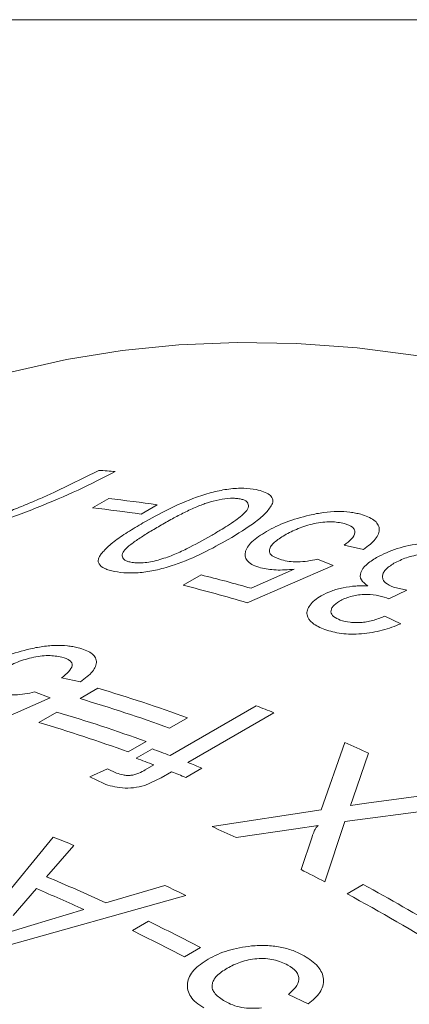
# Model space of a CAD drawing. Units: inches. Extents: x 0.1 to 10.9, y 0 to 8.5.
# Drawn here: x 9.8 to 9.9, y 8.1 to 8.5 of the extents above; entities that cross this region are included whole.
import ezdxf

# ---------------------------------------------------------------- set-up
doc = ezdxf.new("R2010")
doc.units = ezdxf.units.IN
doc.header["$MEASUREMENT"] = 0

msp = doc.modelspace()

# ---------------------------------------------------------------- linework, layer by layer
at = {"color": 7, "linetype": 'Continuous', "lineweight": 18}
for p, q in [((0.0621791378, 8.4506055117), (10.9444569626, 8.4506055117)), ((9.7809691472, 8.2818351699), (9.7965966712, 8.289567108)), ((9.7943647275, 8.2761454675), (9.8001396498, 8.2794792592)), ((9.8174847542, 8.2772452063), (9.8117098319, 8.2739114146)), ((9.8912311201, 8.2613052868), (9.8843482808, 8.2628173543)), ((9.880339762, 8.2555706692), (9.8496804872, 8.2422598109)), ((9.8747418329, 8.2578149659), (9.880339762, 8.2555706692)), ((9.8267285639, 8.2485057248), (9.8331451442, 8.2522099377)), ((9.8510075441, 8.2474454079), (9.8664414429, 8.2542168247)), ((9.902008527, 8.2478037786), (9.9067674213, 8.2467421958)), ((9.9003421628, 8.2436427713), (9.89950604, 8.2440084703)), ((9.9067674213, 8.2467421958), (9.9003421628, 8.2436427713)), ((9.8989245684, 8.2375069339), (9.9046054969, 8.2347499644)), ((9.7900658646, 8.214046074), (9.783217124, 8.2153811517)), ((9.7736141659, 8.2103610414), (9.7791778509, 8.2082937764)), ((9.7898550316, 8.2079955561), (9.7962716119, 8.211699769)), ((9.7791778509, 8.2082937764), (9.7485458552, 8.194841326)), ((9.8220701544, 8.1876446562), (9.8528697399, 8.2054248784)), ((9.7750968969, 8.1994758663), (9.7815134772, 8.2031800792)), ((9.8592026672, 8.2029612991), (9.8284030817, 8.1851810769)), ((9.828260174, 8.2011804335), (9.8218435937, 8.1974762205)), ((9.8135020393, 8.1926607437), (9.807085459, 8.1889565307)), ((9.876142394, 8.1682585243), (9.8845839557, 8.1922891841)), ((9.8099736887, 8.1866898692), (9.815748611, 8.1900236608)), ((9.8930475779, 8.1884488849), (9.8874945353, 8.1724905342)), ((9.813197227, 8.1825224242), (9.8162952321, 8.1843108645)), ((9.7933818597, 8.18004501), (9.799743246, 8.1828722233)), ((9.799743246, 8.1828722233), (9.8029547296, 8.1813833019)), ((9.8226281594, 8.1818472852), (9.818908548, 8.1796999993)), ((9.833477135, 8.183149508), (9.8277022127, 8.1798157164)), ((9.798344915, 8.1776139795), (9.7933818597, 8.18004501)), ((9.818908548, 8.1796999993), (9.8130016323, 8.1769445132)), ((9.8923545276, 8.1706019687), (9.921396657, 8.1745710813)), ((9.9300001072, 8.1700520897), (9.8845996761, 8.1640320137)), ((9.8874945353, 8.1724905342), (9.8865659778, 8.1697724186)), ((9.8865659778, 8.1697724186), (9.8923545276, 8.1706019687)), ((9.8370853133, 8.1622537135), (9.876142394, 8.1682585243)), ((9.8845996761, 8.1640320137), (9.8773862037, 8.1425212026)), ((9.8670141669, 8.1615166415), (9.8456625114, 8.1583182012)), ((9.8750350148, 8.1626782756), (9.8670141669, 8.1615166415)), ((9.7499141567, 8.1214944194), (9.7802920674, 8.1585038564)), ((9.8688945973, 8.1469403826), (9.8728524807, 8.1586468232)), ((9.7876950726, 8.155539302), (9.7779334695, 8.1443183988)), ((9.7742648473, 8.1400977486), (9.7659332137, 8.1304407174)), ((9.7991178624, 8.1350014441), (9.8201861195, 8.1412496496)), ((9.885381783, 8.13823318), (9.8911567052, 8.1415669717)), ((9.8276483543, 8.1376764302), (9.757818841, 8.1180179174)), ((9.772279738, 8.1269374807), (9.7912286093, 8.132637039)), ((9.8086046644, 8.1250968415), (9.8143795867, 8.1284306332)), ((9.759639863, 8.1231059718), (9.772279738, 8.1269374807)), ((9.8329524859, 8.1190154501), (9.8271775636, 8.1156816584)), ((9.8714421582, 8.0988967812), (9.8643843535, 8.1023133792))]:
    msp.add_line(p, q, dxfattribs=at)
at = {"color": 7, "linetype": 'Continuous', "lineweight": 18, "flags": 128}
msp.add_lwpolyline([(10.1660806856, 8.2239795395), (10.1425203205, 8.2391851083), (10.1189235708, 8.2533423168), (10.0953268212, 8.2664293356), (10.071766456, 8.2784259854), (10.0482788036, 8.2893137682), (10.0249000804, 8.299075896), (10.0016663346, 8.3076973161), (9.978613391, 8.315164735), (9.9557767954, 8.3214666386), (9.9331917604, 8.3265933096), (9.9108931104, 8.3305368431), (9.8889152282, 8.3332911586), (9.8672920023, 8.334852009), (9.846056774, 8.3352169876), (9.8252422865, 8.3343855317), (9.8048806343, 8.3323589233), (9.7850032135, 8.3291402873), (9.7656406737, 8.3247345865), (9.7468228705, 8.3191486143), (9.7285788197, 8.3123909839), (9.7109366521, 8.3044721149), (9.6939581094, 8.2954241597)], dxfattribs=at)
at = {"color": 7, "linetype": 'Continuous', "lineweight": 18}
for centre, radius, start, end in [((9.7712973343, 7.8878233601), 0.402539557520345, 85.5582888541, 86.3966243982), ((9.7536200976, 7.8498527739), 0.4321376928358217, 81.5012549716, 83.820143386), ((9.7478451753, 7.8465189823), 0.4321376928362481, 81.5012549716, 83.820143386), ((9.7081747962, 7.7478257804), 0.5196354164333007, 74.0456684956, 76.0841711076), ((9.7007584232, 7.7403081728), 0.5235773373048342, 73.4751102282, 76.0783338317), ((9.6351215427, 7.667756549), 0.5673125870954187, 70.0960228195, 73.4974099357), ((9.6287049624, 7.664052336), 0.5673125870982629, 70.0960228195, 73.4974099357), ((9.6319194075, 7.6280738736), 0.6181854350662198, 68.4285045237, 69.0583157549), ((9.620363408, 7.6592368591), 0.56731258709473, 70.0960228195, 73.4974099357), ((9.6139468277, 7.6555326462), 0.5673125870969934, 70.0960228195, 73.4974099357), ((9.6088543442, 7.5733630122), 0.6775665464601187, 65.2012542959, 65.9871821714), ((9.6050813506, 7.6206456114), 0.6071013570488542, 69.0583040756, 69.6957580047), ((9.5993064284, 7.6173118198), 0.6071013569831268, 69.0583040755, 69.6957580048), ((9.5974093117, 7.600897982), 0.6282872406633433, 67.9304180182, 68.4288515781), ((9.5916343895, 7.5975641905), 0.6282872404041486, 67.9304180181, 68.4288515782), ((9.5567895982, 7.5400525929), 0.6824220997857777, 64.9565565213, 65.7488863907), ((9.5504078942, 7.5737177264), 0.6283482719680096, 67.8126476269, 68.5398076789), ((9.5301654797, 7.4856926791), 0.7429575629901743, 62.1376266651, 62.8758639084), ((9.5210900226, 7.5315790705), 0.6643929865917862, 65.2620360052, 67.2579113264), ((9.515294293, 7.5282483625), 0.6643985394217674, 65.4608793307, 67.0590680008), ((9.5208571254, 7.5065587996), 0.7017337968877007, 64.0752500356, 64.7507860453), ((9.501948905, 7.4340190445), 0.8018343473098143, 58.5199687363, 61.4324433864), ((9.5111725457, 7.4434638735), 0.7948181535601835, 59.0964542291, 61.4401267564), ((9.4938895944, 7.4731882001), 0.7294220186223125, 62.3002778449, 63.9359726568), ((9.4881146721, 7.4698544084), 0.7294220186188715, 62.3002778449, 63.9359726568)]:
    msp.add_arc(centre, radius, start, end, dxfattribs=at)
for points, knots in [([(9.80247195356301, 8.289153945162635), (9.798134457323531, 8.28691590578695), (9.789455183961751, 8.282437618207306), (9.77462998908467, 8.276186878350087), (9.759100668032861, 8.270351912444927), (9.748433182244922, 8.266963631191535), (9.743100757955505, 8.265269909389215)], [0, 0, 0, 0, 0.24983628273189, 0.499919140859378, 0.7500213852668965, 1, 1, 1, 1]), ([(9.81237990790128, 8.270768747222315), (9.815278012775673, 8.272390781211682), (9.821066610426664, 8.27563058879202), (9.829670463233189, 8.279452493416766), (9.837299626616822, 8.281855876695733), (9.843200487562378, 8.283031337569836), (9.848588704422664, 8.283326397132292), (9.851438442709542, 8.282904905090597), (9.852864684774026, 8.282693956007138)], [0, 0, 0, 0, 0.2505212327083894, 0.5003844519194544, 0.6311462350488249, 0.7501999354334461, 0.8749796213089708, 1, 1, 1, 1]), ([(9.852864684774026, 8.282693956007138), (9.854703632807874, 8.282194238599082), (9.857465455534406, 8.281443738384283), (9.858633607581849, 8.279705677909254), (9.8588630193195, 8.278606656086527), (9.858745412034153, 8.278007915620293), (9.85868659686014, 8.27770848668094)], [0, 0, 0, 0, 0.4988223948480926, 0.7491560398856443, 0.8745534248041732, 0.9999999999999999, 0.9999999999999999, 0.9999999999999999, 0.9999999999999999]), ([(9.736082031301116, 8.264729492821889), (9.739966619177407, 8.266003990562345), (9.747738069018157, 8.268553732150773), (9.757253766580458, 8.272094078978535), (9.764746445990474, 8.27498764981689), (9.770274620058878, 8.277217851649851), (9.775700505988825, 8.279495783110038), (9.779212876763303, 8.28105534909194), (9.78096914724108, 8.281835169864866)], [0, 0, 0, 0, 0.2498628592879349, 0.49987199153715, 0.6251189275815814, 0.7499315768145983, 0.874959730260886, 1, 1, 1, 1]), ([(9.847089762495846, 8.279360164337698), (9.846583322075682, 8.279440316346584), (9.845570924332394, 8.279600543906797), (9.843108572258886, 8.279599516061849), (9.839645641707351, 8.279145340017356), (9.836166234921798, 8.278272690471812), (9.833529421727532, 8.277336625552023), (9.83070358177895, 8.276189620179238), (9.827081205373732, 8.274478914515079), (9.822712987019493, 8.272194650149235), (9.819884813319648, 8.270585812484043), (9.818406749702513, 8.269744999764894)], [0, 0, 0, 0, 0.062545836151135, 0.1250320093935833, 0.2495252964457846, 0.3742107861590589, 0.4316569353959018, 0.499351815180358, 0.6555497236492221, 0.8199829729644513, 0.9999999999999999, 0.9999999999999999, 0.9999999999999999, 0.9999999999999999]), ([(9.836680080276993, 8.26618270437228), (9.837805044373608, 8.266842160085869), (9.839815401421529, 8.268020634532824), (9.84280470081656, 8.269872355027324), (9.845415957517796, 8.271620633076774), (9.847835091403237, 8.273465600563538), (9.849754771692265, 8.275287429050195), (9.850300872000352, 8.277062999319774), (9.849740297811826, 8.278321229559829), (9.848462949674122, 8.279033055291682), (9.847547605324982, 8.279251100887766), (9.847089762495846, 8.279360164337698)], [0, 0, 0, 0, 0.1401276670479108, 0.2504138966802285, 0.388326529700508, 0.5007683249986711, 0.6257229640241166, 0.7504320192893413, 0.8749492824100781, 0.9374513270547291, 1, 1, 1, 1]), ([(9.858686596860139, 8.27770848668094), (9.858035318981745, 8.276629869729968), (9.856731621038683, 8.2744707441908), (9.85143124724517, 8.27005277580348), (9.846272309157559, 8.266920287401309), (9.842833144811943, 8.264832039346604)], [0, 0, 0, 0, 0.2496855141932975, 0.4998089173078376, 1, 1, 1, 1]), ([(9.856505375828682, 8.267723519243562), (9.858759219888418, 8.26891501781423), (9.863263876559762, 8.271296412375255), (9.869034107245417, 8.272824953083347), (9.871917281024626, 8.273588709114971)], [0, 0, 0, 0, 0.5003364793758684, 1, 1, 1, 1]), ([(9.871917281024626, 8.273588709114971), (9.873611250125988, 8.27393049345268), (9.876998284714277, 8.274613879809978), (9.881990425617897, 8.274960677019543), (9.88574448609883, 8.274753927179942), (9.888440640543049, 8.274332208873703), (9.889647274114912, 8.274022669346756), (9.890250704066135, 8.27386787055282)], [0, 0, 0, 0, 0.2499643802416681, 0.4997954219111552, 0.7496075529270362, 0.8747802931668935, 1, 1, 1, 1]), ([(9.890250704066135, 8.27386787055282), (9.892001696621726, 8.273258776095778), (9.894626618376014, 8.272345679529147), (9.89642887535202, 8.270387869455368), (9.896984282631845, 8.26870352645403), (9.89668302625501, 8.266869574460541), (9.895262593067432, 8.264332485982685), (9.89284506837426, 8.262517187012078), (9.891231120088708, 8.26130528681116)], [0, 0, 0, 0, 0.2496823394469456, 0.3743000519236884, 0.4999958916579778, 0.626044542258278, 0.750345975120563, 1, 1, 1, 1]), ([(9.80217370033223, 8.25343067357537), (9.801522849010171, 8.253573398802159), (9.800221542948027, 8.25385876228925), (9.798113605002555, 8.25466128326665), (9.796705665567739, 8.255757305314583), (9.796278730046437, 8.257120744664144), (9.79649768112982, 8.258241021560204), (9.797215947390164, 8.259458007072602), (9.798841522682697, 8.261397676398609), (9.801847604809765, 8.264110227750601), (9.80676712316514, 8.267476760227831), (9.810506225467195, 8.26966980284893), (9.81237990790128, 8.270768747222315)], [0, 0, 0, 0, 0.0625601129045052, 0.125082106176831, 0.2497628295623861, 0.3126997563452902, 0.3747106966749872, 0.4332302062233511, 0.4997831669248935, 0.6655637008227263, 0.8324123363129401, 1, 1, 1, 1]), ([(9.818406749702513, 8.269744999764894), (9.816976484904133, 8.268905585035649), (9.814212689250514, 8.267283528208896), (9.810462843758499, 8.26488069552951), (9.807456491686505, 8.262702501272086), (9.805339738560058, 8.260694595077172), (9.80472374595745, 8.258963313656317), (9.80531981451699, 8.257750727137568), (9.806634406435942, 8.257073896343119), (9.807554895605554, 8.256858963550446), (9.808015248263336, 8.25675147191924)], [0, 0, 0, 0, 0.1779904141138222, 0.343942697513913, 0.5007750860926083, 0.6257226639339376, 0.7504534230144886, 0.8749173327472988, 0.9374439806428666, 1, 1, 1, 1]), ([(9.884436973978683, 8.2705448050598), (9.882893146040725, 8.270854190109555), (9.880589891514429, 8.271315765197487), (9.876641750295093, 8.271081035952244), (9.872608807160555, 8.270395233318656), (9.867650932571808, 8.268856618102939), (9.864590928228171, 8.267224540467952), (9.863058248254722, 8.266407073423679)], [0, 0, 0, 0, 0.2494297752707925, 0.3721271294296413, 0.4999597044636872, 0.7495422683041305, 1, 1, 1, 1]), ([(9.884348280802168, 8.262817354276333), (9.88528883995168, 8.263556730061381), (9.887166115513992, 8.265032460847006), (9.888273301534845, 8.266984818913825), (9.88808541202833, 8.268386940389558), (9.887098652003957, 8.269607958980686), (9.885500150863761, 8.270170592594306), (9.884436973978683, 8.2705448050598)], [0, 0, 0, 0, 0.2504439107791459, 0.4998646110438233, 0.624562571443314, 0.7502933305473477, 1, 1, 1, 1]), ([(9.8177756044809, 8.257450825033503), (9.819597213296165, 8.25804845245617), (9.823245819453241, 8.259245475151552), (9.82960287504903, 8.262236196812248), (9.833849056022473, 8.26460402207281), (9.836680080276993, 8.26618270437228)], [0, 0, 0, 0, 0.2494152387300254, 0.499568276170877, 1, 1, 1, 1]), ([(9.85445837024506, 8.254725447266196), (9.853525992091912, 8.255022856164766), (9.8516616076543, 8.255617555343665), (9.849821938696628, 8.256914441924163), (9.848875236177355, 8.258483663864661), (9.848841325787152, 8.260246953191215), (9.849617435589503, 8.262125168605579), (9.851742832457422, 8.264685359115271), (9.854600998825468, 8.266508663686485), (9.856505375828682, 8.267723519243564)], [0, 0, 0, 0, 0.1250835984508585, 0.2501173086956262, 0.3724229254556188, 0.5002869173238388, 0.6254630090544254, 0.7504485251859969, 1, 1, 1, 1]), ([(9.863058248254722, 8.266407073423679), (9.861717975915152, 8.265564899586916), (9.859723176536269, 8.264311446988602), (9.858089017422191, 8.262530368720691), (9.857488470544062, 8.261231686254163), (9.857604509620415, 8.260034271148347), (9.858762270954303, 8.258658131042157), (9.86066477239314, 8.258019483472886), (9.861949837482749, 8.257588102093045)], [0, 0, 0, 0, 0.2531640557520851, 0.3767976748156046, 0.5032230193677099, 0.6263333432316791, 0.747602831744424, 1, 1, 1, 1]), ([(9.842833144811943, 8.264832039346604), (9.839928767951097, 8.26321460186133), (9.834127362592067, 8.259983819168678), (9.82549460456773, 8.256258493133481), (9.817815548789525, 8.25400754998765), (9.811881869882834, 8.25297236366721), (9.806463298108168, 8.25277772478824), (9.80360457932533, 8.253212869773737), (9.80217370033223, 8.25343067357537)], [0, 0, 0, 0, 0.2505192047705649, 0.5004045710075747, 0.6318689111804457, 0.7502375817822375, 0.8749860253343479, 1, 1, 1, 1]), ([(9.895903757848174, 8.258422305925116), (9.898246288254466, 8.259583223218513), (9.901742346714647, 8.261315808936187), (9.907548966571872, 8.262771480827768), (9.912006770043321, 8.263481095558467), (9.916460686606051, 8.263783880791403), (9.922113960061319, 8.263608813414796), (9.925509845681088, 8.262659051490054), (9.927772128934645, 8.262026335686935)], [0, 0, 0, 0, 0.2492202011244374, 0.3719432585594666, 0.4997658914265075, 0.6252062559872332, 0.7503185602948684, 1, 1, 1, 1]), ([(9.892748674516602, 8.248260791037811), (9.891853315318864, 8.248953820984287), (9.89006416016038, 8.250338670893525), (9.88994879922087, 8.253062184483674), (9.89192526259285, 8.255896199308706), (9.894576425186777, 8.257579529045175), (9.895903757848174, 8.258422305925116)], [0, 0, 0, 0, 0.2501267893551052, 0.499816874145034, 0.7495780148869492, 1, 1, 1, 1]), ([(9.921770805883947, 8.258772680946544), (9.92037095482272, 8.25916693969014), (9.918262658522174, 8.259760727324839), (9.914728255267672, 8.259840449338025), (9.911961867906903, 8.259610716002994), (9.909221464364412, 8.259114955999884), (9.905683160908644, 8.258150261243102), (9.903550843536022, 8.257064801512838), (9.902125196018007, 8.256339073255766)], [0, 0, 0, 0, 0.2494840013166905, 0.3757443999504227, 0.4998605562523536, 0.6266752600219155, 0.7503985589591605, 1, 1, 1, 1]), ([(9.808015248263336, 8.25675147191924), (9.808668523074278, 8.256651061999541), (9.8099747518325, 8.256450291477666), (9.812430084849074, 8.256504221096918), (9.81508607908414, 8.256830891613818), (9.816878852662663, 8.257244124467688), (9.8177756044809, 8.257450825033503)], [0, 0, 0, 0, 0.249976324244947, 0.4998298696573644, 0.7498130945336625, 1, 1, 1, 1]), ([(9.866441442927433, 8.254216824688475), (9.864194552381516, 8.254050616356311), (9.859705736766447, 8.253718567001206), (9.856206202037024, 8.254390068113498), (9.85445837024506, 8.254725447266196)], [0, 0, 0, 0, 0.5005530943119082, 1, 1, 1, 1]), ([(9.861949837482749, 8.257588102093045), (9.862804237686335, 8.25738139649219), (9.864510994130825, 8.256968479787712), (9.867720768312964, 8.256807169389473), (9.871233854793447, 8.25708225494769), (9.873572598608076, 8.257570748050586), (9.874741832882522, 8.257814965854678)], [0, 0, 0, 0, 0.2502948592407178, 0.4999909436337659, 0.7500248968779162, 1, 1, 1, 1]), ([(9.902125196018007, 8.256339073255766), (9.900987138652413, 8.255588118800986), (9.899284079241774, 8.254464344121573), (9.898232880645484, 8.252808684256296), (9.897950369716707, 8.25158883379585), (9.89819639911797, 8.250426804432113), (9.899226489919307, 8.249021850284677), (9.900896348214493, 8.248290728803676), (9.902008526964906, 8.247803778637017)], [0, 0, 0, 0, 0.2495263416145909, 0.3734066463931105, 0.4999983278203392, 0.6253465800907851, 0.7504689029038834, 1, 1, 1, 1]), ([(9.876143105664651, 8.244756093895056), (9.877294819413846, 8.245344003047133), (9.879598041495544, 8.246519716493328), (9.88395704871217, 8.247720873798027), (9.887716058632586, 8.248226864012901), (9.890639092661594, 8.248331586658066), (9.89204533692734, 8.248284394398242), (9.892748674516602, 8.248260791037811)], [0, 0, 0, 0, 0.2498318612444848, 0.4996191631233918, 0.7493978325206585, 0.8746605204856323, 1, 1, 1, 1]), ([(9.877366630252203, 8.232661854261371), (9.875783797820535, 8.233364411115488), (9.872619926153222, 8.234768728894771), (9.870912904942676, 8.237360095056252), (9.87104332776651, 8.239640603044965), (9.872014914770677, 8.241407050748581), (9.87363063268, 8.243168052351646), (9.87530554641083, 8.24422670356996), (9.876143105664651, 8.244756093895056)], [0, 0, 0, 0, 0.2497716918087686, 0.4992604164534521, 0.6227054817552334, 0.7495951610902309, 0.8747822731585756, 1, 1, 1, 1]), ([(9.899506040044052, 8.244008470337313), (9.898304847872346, 8.24435590572761), (9.895903496550678, 8.24505047771479), (9.892097149891065, 8.245261169008076), (9.888918668233783, 8.245024184967551), (9.886550559254008, 8.244509934876609), (9.884413040452761, 8.243747179695545), (9.883225241508033, 8.243108595552384), (9.882630952035644, 8.242789093809096)], [0, 0, 0, 0, 0.250008296852443, 0.4998015873018531, 0.6284702669278437, 0.7497080973007648, 0.8747718682037078, 1, 1, 1, 1]), ([(9.882630952035644, 8.242789093809098), (9.881738798746357, 8.242191706209502), (9.880406336026157, 8.241299486547783), (9.879668580509799, 8.23998320605282), (9.879525012421324, 8.239019698294317), (9.879794340040176, 8.238105788785784), (9.880734874259895, 8.23702400219485), (9.882060014408117, 8.236449193092854), (9.882944662947756, 8.236065457053058)], [0, 0, 0, 0, 0.2492394574812806, 0.3722480088170292, 0.4996611688538923, 0.6256629517501231, 0.7500968305034228, 1, 1, 1, 1]), ([(9.882944662947757, 8.236065457053058), (9.884061396232324, 8.235743580838204), (9.885742732426388, 8.235258969035616), (9.888536924288967, 8.235109264022494), (9.890711035848279, 8.235203205746943), (9.892920636096022, 8.23552633326699), (9.895775379558167, 8.236222675953236), (9.897671840730911, 8.236996064097669), (9.898924568422244, 8.237506933900118)], [0, 0, 0, 0, 0.2495207479146354, 0.3756745414844787, 0.4997739754444332, 0.6215973976880109, 0.7500421178133981, 0.9999999999999999, 0.9999999999999999, 0.9999999999999999, 0.9999999999999999]), ([(9.90460549693266, 8.234749964392993), (9.902446254875045, 8.233907660209416), (9.898134299706813, 8.232225598735678), (9.890528471552727, 8.230937200777985), (9.883051906423491, 8.231019978545092), (9.879263125816989, 8.232114157030834), (9.877366630252203, 8.232661854261371)], [0, 0, 0, 0, 0.2504945243972027, 0.5002316230727538, 0.7498381118621176, 0.9999999999999999, 0.9999999999999999, 0.9999999999999999, 0.9999999999999999]), ([(9.77091302290802, 8.225547244614882), (9.77260206805356, 8.225911209147315), (9.775979257356795, 8.22663894406247), (9.780952320909483, 8.22707320288738), (9.784689041486692, 8.226947458401337), (9.787371078014534, 8.226592675715835), (9.788570676815521, 8.226316931381355), (9.789170588721541, 8.22617903335317)], [0, 0, 0, 0, 0.2499643802416736, 0.4997954219111448, 0.7496075529270273, 0.8747802931668909, 1, 1, 1, 1]), ([(9.789170588721541, 8.22617903335317), (9.790910477324134, 8.2256239717688), (9.793518753086593, 8.224791876153581), (9.79530150506545, 8.222932285771584), (9.795844133990872, 8.221313171688587), (9.795532518108063, 8.219532850320302), (9.794101547629863, 8.217050931268142), (9.7916814983198, 8.21524902990955), (9.79006586459082, 8.214046074003186)], [0, 0, 0, 0, 0.2496823394468933, 0.3743000519245648, 0.4999958916580544, 0.6260445422581074, 0.7503459751206175, 1, 1, 1, 1]), ([(9.755525095845123, 8.21957546903374), (9.757778037034104, 8.220770882551), (9.762280889178314, 8.22316010173955), (9.76803693619219, 8.224751887391799), (9.77091302290802, 8.225547244614882)], [0, 0, 0, 0, 0.5003364793758651, 1, 1, 1, 1]), ([(9.783357089217088, 8.222854856855655), (9.781821715428016, 8.22312381195278), (9.77953107374293, 8.223525069132807), (9.775597876524103, 8.223220558171295), (9.771577094548597, 8.222478431770632), (9.766629229956912, 8.220894069559), (9.763570251416727, 8.219257329953704), (9.762038085242683, 8.218437527844598)], [0, 0, 0, 0, 0.2494297752709124, 0.3721271294353455, 0.499959704463445, 0.7495422683040123, 1, 1, 1, 1]), ([(9.7832171240481, 8.215381151662356), (9.784158941438632, 8.216114126670286), (9.786038728342325, 8.217577082052605), (9.787154418864203, 8.219486486635159), (9.78697650326459, 8.220838871860842), (9.786001707722145, 8.222000691410871), (9.78441345187166, 8.222513670225155), (9.783357089217088, 8.222854856855655)], [0, 0, 0, 0, 0.2504439107791888, 0.4998646110439147, 0.6245625714376359, 0.75029333054731, 1, 1, 1, 1]), ([(9.760870125695481, 8.209897320625787), (9.761719684319582, 8.209714036403293), (9.7634167691875, 8.209347906425096), (9.766613010497556, 8.20925331447223), (9.77011454086487, 8.209586085862915), (9.772447715788822, 8.210102743175899), (9.773614165945656, 8.210361041427594)], [0, 0, 0, 0, 0.2502948592407388, 0.4999909436337665, 0.7500248968779335, 1, 1, 1, 1]), ([(9.802954729639557, 8.181383301860741), (9.803689127999894, 8.181136593420668), (9.80482153619645, 8.18075618045301), (9.806625801024179, 8.180514282042205), (9.808088081809995, 8.180544527879114), (9.809533722584462, 8.180856259059361), (9.811319590099808, 8.181492210012413), (9.812459064757107, 8.182117412343757), (9.81319722696676, 8.182522424189724)], [0, 0, 0, 0, 0.2501776466061733, 0.3857623231651398, 0.4998167405203063, 0.6136282865965261, 0.7497048346913237, 1, 1, 1, 1]), ([(9.813001632313778, 8.176944513165326), (9.811681924582423, 8.176635652950983), (9.809039475292126, 8.176017222494904), (9.804913696728653, 8.175998215310255), (9.801318926871604, 8.176594551392883), (9.799337030368465, 8.177273903442167), (9.79834491497008, 8.17761397953996)], [0, 0, 0, 0, 0.2493095805052727, 0.4991922896398838, 0.7493012171471659, 1, 1, 1, 1]), ([(9.872852480745848, 8.158646823224341), (9.873094411079263, 8.159337559127216), (9.873457288868156, 8.16037361241415), (9.87406320714879, 8.161558552718466), (9.874443748689616, 8.16224056149083), (9.874838393695663, 8.162532717026128), (9.875035014822913, 8.162678275565582)], [0, 0, 0, 0, 0.5004834683872644, 0.7506885631973315, 0.8757873658874115, 0.9999999999999999, 0.9999999999999999, 0.9999999999999999, 0.9999999999999999]), ([(9.835675181624325, 8.114909081355028), (9.837934655146158, 8.116058132386254), (9.842450563169999, 8.11835468896086), (9.848306978003228, 8.119198366356981), (9.851233214857036, 8.119619921174996)], [0, 0, 0, 0, 0.5003364793758747, 0.9999999999999999, 0.9999999999999999, 0.9999999999999999, 0.9999999999999999]), ([(9.851233214857036, 8.119619921174996), (9.852956813559372, 8.119721630185628), (9.856403091544282, 8.119924993952225), (9.861508056556824, 8.119325848778248), (9.865362715854163, 8.118243693267331), (9.868139507508745, 8.117099070311513), (9.869385750371688, 8.11642474352304), (9.870008988683244, 8.116087516886418)], [0, 0, 0, 0, 0.2499643802416648, 0.4997954219111431, 0.7496075529270292, 0.8747802931668807, 1, 1, 1, 1]), ([(9.834156455700166, 8.097496953481055), (9.83319006318192, 8.098099643044165), (9.83125766358037, 8.099304781794336), (9.829316330453603, 8.10147503722571), (9.828275047629614, 8.103834585339612), (9.828158558730976, 8.106269779191852), (9.828866572084832, 8.108690795982815), (9.830927057347774, 8.1117599363232), (9.833776570320289, 8.113649846758957), (9.835675181624325, 8.114909081355028)], [0, 0, 0, 0, 0.1250835984508811, 0.25011730869566, 0.372422925456949, 0.5002869173238489, 0.6254630090524277, 0.7504485251859623, 1, 1, 1, 1]), ([(9.864193964534103, 8.112776442170345), (9.862602297804694, 8.113522312932167), (9.860227672039214, 8.114635086037252), (9.8561927920996, 8.115154485516825), (9.852088663894474, 8.115077585676774), (9.847071402979331, 8.114033815699845), (9.844005279145755, 8.11245217888806), (9.842469534072183, 8.111659976396016)], [0, 0, 0, 0, 0.249429775270885, 0.3721271294375908, 0.4999597044635152, 0.749542268304039, 1, 1, 1, 1]), ([(9.870008988683244, 8.116087516886418), (9.871821611531388, 8.114895497446083), (9.874538923567474, 8.113108535102652), (9.876445166923391, 8.11009256096619), (9.877067559422002, 8.107705855258972), (9.876819640628863, 8.105294743026901), (9.875452661347033, 8.10216419135057), (9.873047711513157, 8.100204846773947), (9.871442158249447, 8.098896781202095)], [0, 0, 0, 0, 0.2496823394468855, 0.3743000519230649, 0.4999958916580943, 0.6260445422574176, 0.7503459751206295, 1, 1, 1, 1]), ([(9.842469534072183, 8.111659976396016), (9.841132383395621, 8.110792106043407), (9.839142230155604, 8.10950040793905), (9.837545640323922, 8.107406161043777), (9.836987195461074, 8.10575280162579), (9.837157987030961, 8.10408671641228), (9.83840237337907, 8.101956676638311), (9.840374060059379, 8.100686611586616), (9.841705857065557, 8.09982873246698)], [0, 0, 0, 0, 0.2531640557489857, 0.3767976748136341, 0.5032230193548448, 0.6263333432208087, 0.7476028317395403, 1, 1, 1, 1]), ([(9.86438435351069, 8.102313379202323), (9.865318288309515, 8.10312168568858), (9.86718234223481, 8.104734996254207), (9.868244353957227, 8.107150056380458), (9.868002659675177, 8.109088217336211), (9.866950757766746, 8.11094746213729), (9.86529513410235, 8.112045876987045), (9.864193964534103, 8.112776442170345)], [0, 0, 0, 0, 0.2504439107791945, 0.4998646110439231, 0.6245625714464941, 0.7502933305473057, 1, 1, 1, 1]), ([(9.841705857065557, 8.09982873246698), (9.842587308059061, 8.099369287919941), (9.84434810137038, 8.098451497944877), (9.847631867869431, 8.097570789649216), (9.851207217293139, 8.097224183756328), (9.853575493490869, 8.097409303323227), (9.854759492218918, 8.097501852212563)], [0, 0, 0, 0, 0.2502948592407324, 0.4999909436337708, 0.750024896877924, 1, 1, 1, 1])]:
    msp.add_open_spline(points, degree=3, knots=knots, dxfattribs=at)

doc.saveas('drawing.dxf')
